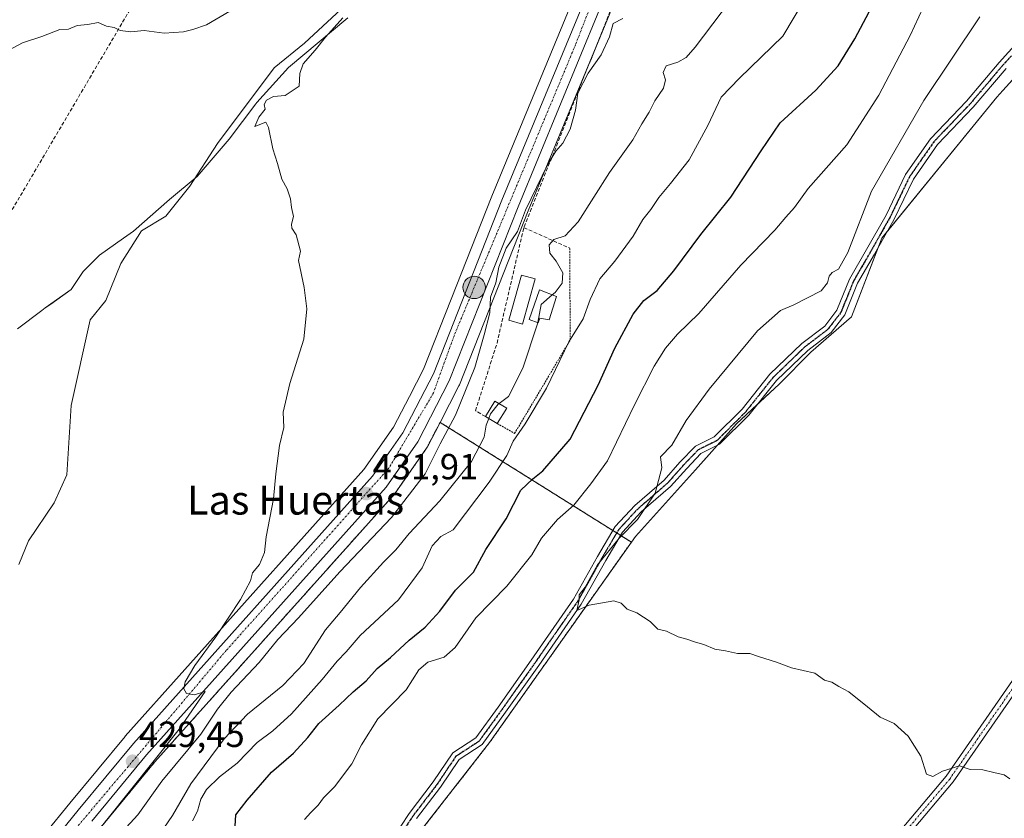
# Model space of a CAD drawing. Units: metres. Extents: x 600660 to 604107, y 4726851 to 4729215.
# Drawn here: x 600915 to 601186, y 4727800 to 4728020 of the extents above; entities that cross this region are included whole.
import ezdxf
from ezdxf.enums import TextEntityAlignment as Align

# ---------------------------------------------------------------- set-up
doc = ezdxf.new("R2010")
doc.units = ezdxf.units.M
doc.header["$MEASUREMENT"] = 0
for name, pattern in [('TRAZO_Y_PUNTO', [1, 0.5, -0.25, 0, -0.25]), ('TRAZOS', [0.75, 0.5, -0.25]), ('TRAZOS2', [0.375, 0.25, -0.125]), ('TRAZOSX2', [1.5, 1, -0.5])]:
    doc.linetypes.add(name, pattern=pattern)
for name, color, linetype, lineweight in [('Arbolado forestal', 92, 'TRAZOS', 0), ('Arbolado forestal CxS', 92, 'Continuous', 0), ('Camino', 19, 'Continuous', 0), ('Camino Cxs', 19, 'Continuous', 0), ('Camino eje', 39, 'TRAZO_Y_PUNTO', 13), ('Carretera de calzada única', 19, 'Continuous', 13), ('Carretera de calzada única Cxs', 19, 'Continuous', 13), ('Carretera de calzada única eje', 19, 'TRAZO_Y_PUNTO', 0), ('Carátula', 7, 'Continuous', 5), ('Conducción de agua lineal', 5, 'TRAZOSX2', 0), ('Corriente natural lineal', 142, 'Continuous', 13), ('Cultivos herbáceos CxS', 92, 'Continuous', 0), ('Curva de nivel maestra', 36, 'Continuous', 30), ('Curva de nivel normal', 36, 'Continuous', 0), ('Edificación', 1, 'Continuous', 13), ('Edificación Cxs', 1, 'Continuous', 13), ('Estanque', 2, 'Continuous', 0), ('Estanque Cxs', 2, 'Continuous', 0), ('Matorral', 135, 'Continuous', 0), ('Matorral CxS', 135, 'Continuous', 0), ('Municipio', 9, 'Continuous', 13), ('Municipio CxS', 142, 'Continuous', 0), ('Núcleo urbano', 19, 'Continuous', 0), ('Núcleo urbano CxS', 19, 'Continuous', 0), ('Obra de contención lineal', 1, 'TRAZOSX2', 13), ('Punto de cota en terreno', 7, 'Continuous', 0), ('Punto kilométrico de carretera', 7, 'Continuous', 0), ('Ruta', 19, 'TRAZOS2', 30), ('Rótulo de punto de cota en terreno', 19, 'Continuous', 0), ('Seto lineal', 92, 'TRAZOSX2', 0), ('Texto cartográfico', 19, 'Continuous', 0), ('Valla', 19, 'TRAZOS', 0)]:
    doc.layers.add(name, color=color, linetype=linetype, lineweight=lineweight)
doc.styles.add('Arial', font='txt', dxfattribs={"height": 0.2})

# ---------------------------------------------------------------- blocks, each defined once
blk = doc.blocks.new('*U155')
at = {"layer": 'Cultivos herbáceos CxS', "color": 92, "linetype": 'Continuous', "lineweight": 0}
blk.add_polyline3d([(600981.92, 4727741.14, 456.58), (601044.2, 4727821, 458.89), (601083.31, 4727876.26, 460.14), (601084.42, 4727877.82, 460.16), (601100.97, 4727896.2, 460.64), (601112.3, 4727908.89, 460.93), (601124.08, 4727919.77, 461.25), (601132.76, 4727928.59, 461.31), (601144.02, 4727938.35, 461.38), (601152.34, 4727960.04, 462.31), (601184.12, 4727998.92, 463.69), (601185.77, 4728000.73, 463.72), (601243.01, 4728063.97, 465.18)], dxfattribs=at)
blk = doc.blocks.new('*U159')
at = {"layer": 'Curva de nivel normal', "color": 36, "linetype": 'Continuous', "lineweight": 0}
for points in [[(600931.76, 4727791.07, 430), (600958.61, 4727824.74, 430), (600965.82, 4727835.13, 430), (600962.77, 4727834.19, 430), (600960.66, 4727834.53, 430), (600959.94, 4727835.81, 430), (600960.32, 4727837.77, 430), (600962.92, 4727842.3, 430), (600968.78, 4727850.2, 430), (600975.55, 4727860.41, 430), (600978.26, 4727865.56, 430), (600978.86, 4727867.8, 430), (600980.75, 4727870.1, 430), (600982.14, 4727873.44, 430), (600982.63, 4727877.77, 430), (600984.64, 4727888.19, 430), (600985.25, 4727895.12, 430), (600986.34, 4727902.86, 430), (600987.47, 4727907.84, 430), (600987.33, 4727912.06, 430), (600989.17, 4727920, 430), (600993, 4727932.18, 430), (600993.81, 4727940.57, 430), (600993.13, 4727946.42, 430), (600991.5, 4727953.93, 430), (600992.05, 4727956.49, 430), (600990.86, 4727960.95, 430), (600989.7, 4727962.79, 430), (600989.58, 4727963.96, 430), (600990.18, 4727966, 430), (600989.56, 4727968.52, 430), (600989.3, 4727970.92, 430), (600988.45, 4727973.69, 430), (600986.92, 4727976.34, 430), (600985.73, 4727980.63, 430), (600984.47, 4727984.64, 430), (600983.27, 4727990.55, 430), (600982.54, 4727992.03, 430), (600979.47, 4727990.88, 430), (600980.56, 4727993.43, 430), (600982.38, 4727995.63, 430), (600982.04, 4727996.95, 430), (600982.67, 4727998.11, 430), (600984.64, 4727999.09, 430), (600987.86, 4727999.36, 430), (600991.71, 4728001.92, 430), (600991.88, 4728005.42, 430), (600992.8, 4728008.13, 430), (600996.09, 4728011.85, 430), (600998.95, 4728015.45, 430), (601003.72, 4728020.75, 430)], [(600976.39, 4728024.86, 430), (600966.14, 4728018.82, 430), (600962.39, 4728017.61, 430), (600959.8, 4728016.92, 430), (600954.47, 4728016.58, 430), (600948.95, 4728017.31, 430), (600945.3, 4728016.91, 430), (600942.32, 4728017.27, 430), (600940.75, 4728018.1, 430), (600938.56, 4728018.51, 430), (600936.3, 4728019.5, 430), (600933.43, 4728018.96, 430), (600930.54, 4728018.65, 430), (600928.1, 4728017.66, 430), (600925.72, 4728017.54, 430), (600920.81, 4728015.61, 430), (600915.48, 4728013.93, 430), (600907.15, 4728009.52, 430)]]:
    blk.add_polyline3d(points, dxfattribs=at)
blk = doc.blocks.new('*U166')
at = {"layer": 'Curva de nivel normal', "color": 36, "linetype": 'Continuous', "lineweight": 0}
blk.add_polyline3d([(601187.62, 4727811.04, 460), (601186.12, 4727812.13, 460), (601183.29, 4727812.72, 460), (601180.24, 4727813.47, 460), (601176.77, 4727813.62, 460), (601173.77, 4727814.62, 460), (601169.11, 4727813.14, 460), (601166.44, 4727811.67, 460), (601164.67, 4727812.27, 460), (601163.14, 4727817.28, 460), (601159.6, 4727822.82, 460), (601155.76, 4727826.29, 460), (601151.93, 4727827.98, 460), (601148.4, 4727830.89, 460), (601143.23, 4727834.97, 460), (601140.5, 4727836.46, 460), (601138.63, 4727837.7, 460), (601136.6, 4727838.26, 460), (601133.86, 4727840.14, 460), (601127.47, 4727841.57, 460), (601123.29, 4727843.22, 460), (601118.39, 4727844.71, 460), (601115.96, 4727845.53, 460), (601112.58, 4727845.55, 460), (601109.3, 4727846.32, 460), (601106.34, 4727846.78, 460), (601103.25, 4727848.03, 460), (601101, 4727848.67, 460), (601098.57, 4727849.56, 460), (601096.18, 4727850.17, 460), (601093.03, 4727851.68, 460), (601090.61, 4727852.26, 460), (601088.5, 4727854.4, 460), (601084.81, 4727856.78, 460), (601082.18, 4727857.75, 460), (601080.48, 4727859.46, 460), (601078.48, 4727860.04, 460), (601071.66, 4727858.88, 460), (601068.29, 4727857.42, 460), (601068.94, 4727860.4, 460), (601068.95, 4727861.78, 460), (601070.59, 4727863.86, 460), (601073.99, 4727870.02, 460), (601079.97, 4727877.35, 460), (601084.98, 4727882.5, 460), (601089.86, 4727889.76, 460), (601091.73, 4727896.72, 460), (601091.38, 4727899.8, 460), (601094.44, 4727903.02, 460), (601098.45, 4727909.77, 460), (601104.78, 4727918.43, 460), (601118.08, 4727934.52, 460), (601124.44, 4727940.16, 460), (601128.12, 4727941.66, 460), (601135.64, 4727945.53, 460), (601137.43, 4727947.73, 460), (601137.82, 4727949.58, 460), (601138.66, 4727950.59, 460), (601140.45, 4727951.48, 460), (601143.01, 4727956.15, 460), (601149.52, 4727973.05, 460), (601163.94, 4727998, 460), (601179.39, 4728021.08, 460)], dxfattribs=at)
blk = doc.blocks.new('*U170')
at = {"layer": 'Curva de nivel normal', "color": 36, "linetype": 'Continuous', "lineweight": 0}
blk.add_polyline3d([(600993.22, 4727799.78, 455), (600994.96, 4727801.78, 455), (600996.95, 4727803.78, 455), (600998.47, 4727805.78, 455), (601001.46, 4727808.78, 455), (601006.26, 4727815.11, 455), (601008.87, 4727820.38, 455), (601013.45, 4727827.55, 455), (601021.18, 4727835.56, 455), (601024.69, 4727841.05, 455), (601027.18, 4727843.16, 455), (601031.71, 4727844.57, 455), (601034.7, 4727847.25, 455), (601040.45, 4727855.44, 455), (601048.94, 4727864.1, 455), (601055.86, 4727872.77, 455), (601058.5, 4727877.37, 455), (601062.97, 4727882.55, 455), (601067.49, 4727886.46, 455), (601072.18, 4727892.36, 455), (601076.7, 4727898.67, 455), (601084.21, 4727914.1, 455), (601089.56, 4727924.76, 455), (601092.75, 4727929.76, 455), (601096, 4727933.63, 455), (601101.92, 4727939.25, 455), (601113.48, 4727952.58, 455), (601122.89, 4727962.22, 455), (601125.86, 4727965.81, 455), (601128.3, 4727968.49, 455), (601132.09, 4727973.79, 455), (601142.68, 4727985.76, 455), (601151.52, 4727999.49, 455), (601160.2, 4728015.9, 455), (601164.96, 4728026.31, 455)], dxfattribs=at)
blk = doc.blocks.new('*U172')
at = {"layer": 'Curva de nivel normal', "color": 36, "linetype": 'Continuous', "lineweight": 0}
blk.add_polyline3d([(600962.33, 4727799.45, 445), (600963.66, 4727802.11, 445), (600964.62, 4727805.45, 445), (600966.17, 4727808.11, 445), (600969.76, 4727811.58, 445), (600974.66, 4727815.32, 445), (600980.14, 4727821, 445), (600984.47, 4727824.25, 445), (600989.63, 4727828.92, 445), (600998.06, 4727838.39, 445), (601002.17, 4727843.45, 445), (601004.68, 4727846, 445), (601008.53, 4727850.5, 445), (601019.09, 4727860.32, 445), (601025.63, 4727869.14, 445), (601028.42, 4727875.22, 445), (601030.79, 4727877.82, 445), (601034.22, 4727879.68, 445), (601044.1, 4727892.77, 445), (601048.96, 4727900.18, 445), (601050.72, 4727904.1, 445), (601054.03, 4727908.85, 445), (601059.95, 4727918.69, 445), (601066.04, 4727931.44, 445), (601069.99, 4727937.83, 445), (601071.91, 4727943.12, 445), (601074.66, 4727948.81, 445), (601078.79, 4727953.69, 445), (601083.78, 4727960.6, 445), (601086.51, 4727965.22, 445), (601088.68, 4727967.96, 445), (601090.84, 4727971.27, 445), (601094.12, 4727975.09, 445), (601099.22, 4727981.66, 445), (601104.42, 4727991.12, 445), (601108.11, 4727998.95, 445), (601113.17, 4728004.17, 445), (601125.05, 4728015.75, 445), (601137.34, 4728036.35, 445)], dxfattribs=at)
blk = doc.blocks.new('5PATER')
at = {"layer": 'Carátula', "linetype": 'Continuous', "lineweight": 5}
h = blk.add_hatch(color=250, dxfattribs=at)
edge = h.paths.add_edge_path()
edge.add_ellipse((0, 0.01), major_axis=(-1.33, -1.34), ratio=0.999422, start_angle=0, end_angle=360)
blk = doc.blocks.new('5HITCA')
at = {"layer": 'Carátula', "linetype": 'Continuous', "lineweight": 5}
h = blk.add_hatch(color=1, dxfattribs=at)
edge = h.paths.add_edge_path()
edge.add_arc((0, 0), 3.1, 0.0011, 360.0011)
at = {"layer": 'Carátula', "color": 250, "linetype": 'Continuous', "lineweight": 5}
blk.add_circle((0, 0, 0), 3.1, dxfattribs=at)

msp = doc.modelspace()

# ---------------------------------------------------------------- linework, layer by layer
at = {"layer": 'Arbolado forestal', "color": 92, "linetype": 'TRAZOS', "lineweight": 0}
for points in [[(601030.58, 4727909.29, 433.2), (601027.07, 4727902.55, 432.94), (601027.01, 4727902.43, 432.9), (601026.87, 4727902.21, 432.83), (601018.15, 4727889.72, 432.7), (601017.99, 4727889.51, 432.67), (601017.93, 4727889.44, 432.66), (600951.91, 4727815.68, 430.31), (600936.83, 4727797.44, 429.96), (600923.18, 4727780.71, 429.74), (600909.65, 4727762.79, 428.81), (600880.8, 4727722.44, 428.07), (600866.85, 4727702.57, 427.23), (600853.5, 4727682.19, 426.81)], [(601083.31, 4727876.26, 460.14), (601080.33, 4727878.13, 459.91), (601079.27, 4727878.79, 459.68), (601078.22, 4727879.45, 459.35), (601030.58, 4727909.29, 433.2)], [(600954.27, 4727708.69, 455.74), (600958.05, 4727713.12, 455.72), (600981.92, 4727741.14, 456.58), (601044.2, 4727821, 458.89), (601083.31, 4727876.26, 460.14)]]:
    msp.add_polyline3d(points, dxfattribs=at)
at = {"layer": 'Arbolado forestal CxS', "color": 92, "linetype": 'Continuous', "lineweight": 0}
msp.add_polyline3d([(601083.31, 4727876.26, 460.14), (601044.2, 4727821, 458.89), (600981.92, 4727741.14, 456.58), (600954.27, 4727708.69, 455.74), (600897.59, 4727653.52, 448.27), (600888.48, 4727649.83, 445.42), (600875.89, 4727658.22, 436.91), (600862.98, 4727662.3, 431.9), (600854.15, 4727670.45, 428.44), (600853.5, 4727682.19, 426.81), (600866.85, 4727702.57, 427.23), (600880.8, 4727722.44, 428.07), (600909.65, 4727762.79, 428.81), (600923.18, 4727780.71, 429.74), (600936.83, 4727797.44, 429.95), (600951.91, 4727815.68, 430.31), (601017.93, 4727889.44, 432.66), (601017.99, 4727889.51, 432.67), (601018.15, 4727889.72, 432.7), (601026.87, 4727902.21, 432.83), (601027.01, 4727902.43, 432.9), (601027.07, 4727902.55, 432.94), (601030.58, 4727909.29, 433.2), (601083.31, 4727876.26, 460.14)], close=True, dxfattribs=at)
at = {"layer": 'Camino', "color": 19, "linetype": 'Continuous', "lineweight": 0}
for points in [[(601015.11, 4727791, 458.07), (601022.08, 4727801.49, 458.4), (601028.7, 4727810.19, 458.72), (601034.06, 4727818.15, 458.82), (601040.45, 4727822.32, 458.94), (601046.58, 4727830.8, 459.18), (601055.72, 4727843.73, 459.47), (601067.37, 4727860.5, 459.85), (601073.99, 4727872.31, 459.65), (601078.86, 4727880.54, 459.2), (601084.29, 4727886.39, 459.22), (601092.33, 4727893.35, 460.07), (601096.72, 4727898.29, 460.44), (601100.99, 4727902.74, 460.61), (601106.18, 4727905.3, 460.78), (601113.84, 4727912.95, 460.96), (601121.5, 4727922.54, 461.16), (601130.33, 4727931.04, 461.16), (601136.61, 4727935.82, 460.95), (601139.97, 4727940.17, 460.56), (601143.42, 4727948.72, 460.65), (601148.17, 4727956.91, 461.43), (601153.53, 4727966.41, 462.06), (601158.9, 4727977.57, 462.38), (601165.79, 4727987.47, 462.6), (601175.73, 4727997.84, 463.12), (601184.74, 4728008.49, 463.17), (601189.83, 4728014.17, 463.44)], [(601186.62, 4728006.85, 463.62), (601177.59, 4727996.17, 463.47), (601167.73, 4727985.88, 463.08), (601161.07, 4727976.3, 462.88), (601155.75, 4727965.25, 462.52), (601150.34, 4727955.67, 462.09), (601145.67, 4727947.62, 461.22), (601142.16, 4727938.92, 460.75), (601138.39, 4727934.04, 461.28), (601131.96, 4727929.13, 461.22), (601123.35, 4727920.86, 461.22), (601115.71, 4727911.28, 461.02), (601107.65, 4727903.24, 460.8), (601102.49, 4727900.69, 460.67), (601098.56, 4727896.59, 460.54), (601094.09, 4727891.57, 460.29), (601086.03, 4727884.59, 459.85), (601080.87, 4727879.04, 459.87), (601076.24, 4727871.22, 460.02), (601069.49, 4727859.17, 459.94), (601057.77, 4727842.29, 459.42), (601048.62, 4727829.35, 459.12), (601042.2, 4727820.47, 458.88), (601035.85, 4727816.34, 458.82), (601030.73, 4727808.73, 458.65), (601024.11, 4727800.04, 458.3)], [(601145.71, 4727782.82, 459.05), (601170.09, 4727811.73, 459.87), (601235.86, 4727906.46, 462.74), (601245.43, 4727918.42, 463.14), (601268.91, 4727943.45, 464.09), (601286.08, 4727963.51, 464.82), (601287.98, 4727961.88, 464.42), (601270.77, 4727941.78, 464.02), (601247.32, 4727916.78, 463.13), (601237.86, 4727904.96, 462.73), (601172.08, 4727810.2, 459.81), (601147.61, 4727781.19, 459.09)]]:
    msp.add_polyline3d(points, dxfattribs=at)
at = {"layer": 'Camino Cxs', "color": 19, "linetype": 'Continuous', "lineweight": 0}
for points in [[(601015.11, 4727791, 458.07), (601022.08, 4727801.49, 458.4), (601028.7, 4727810.19, 458.72), (601034.06, 4727818.15, 458.82), (601040.45, 4727822.32, 458.94), (601046.58, 4727830.8, 459.18), (601055.72, 4727843.73, 459.47), (601067.37, 4727860.5, 459.85), (601073.99, 4727872.31, 459.65), (601078.86, 4727880.54, 459.2), (601084.29, 4727886.39, 459.22), (601092.33, 4727893.35, 460.07), (601096.72, 4727898.29, 460.44), (601100.99, 4727902.74, 460.61), (601106.18, 4727905.3, 460.78), (601113.84, 4727912.95, 460.96), (601121.5, 4727922.54, 461.16), (601130.33, 4727931.04, 461.16), (601136.61, 4727935.82, 460.95), (601139.97, 4727940.17, 460.56), (601143.42, 4727948.72, 460.65), (601148.17, 4727956.91, 461.43), (601153.53, 4727966.41, 462.06), (601158.9, 4727977.57, 462.38), (601165.79, 4727987.47, 462.6), (601175.73, 4727997.84, 463.12), (601184.74, 4728008.49, 463.17), (601189.83, 4728014.17, 463.44)], [(601186.62, 4728006.85, 463.62), (601177.59, 4727996.17, 463.47), (601167.73, 4727985.88, 463.08), (601161.07, 4727976.3, 462.88), (601155.75, 4727965.25, 462.52), (601150.34, 4727955.67, 462.09), (601145.67, 4727947.62, 461.22), (601142.16, 4727938.92, 460.75), (601138.39, 4727934.04, 461.28), (601131.96, 4727929.13, 461.22), (601123.35, 4727920.86, 461.22), (601115.71, 4727911.28, 461.02), (601107.65, 4727903.24, 460.8), (601102.49, 4727900.69, 460.67), (601098.56, 4727896.59, 460.54), (601094.09, 4727891.57, 460.29), (601086.03, 4727884.59, 459.85), (601080.87, 4727879.04, 459.87), (601076.24, 4727871.22, 460.02), (601069.49, 4727859.17, 459.94), (601057.77, 4727842.29, 459.42), (601048.62, 4727829.35, 459.12), (601042.2, 4727820.47, 458.88), (601035.85, 4727816.34, 458.82), (601030.73, 4727808.73, 458.65), (601024.11, 4727800.04, 458.3)], [(601145.71, 4727782.82, 459.05), (601170.09, 4727811.73, 459.87), (601235.86, 4727906.46, 462.74), (601245.43, 4727918.42, 463.14), (601268.91, 4727943.45, 464.09), (601286.08, 4727963.51, 464.82), (601287.98, 4727961.88, 464.42), (601270.77, 4727941.78, 464.02), (601247.32, 4727916.78, 463.13), (601237.86, 4727904.96, 462.73), (601172.08, 4727810.2, 459.81), (601147.61, 4727781.19, 459.09)]]:
    msp.add_polyline3d(points, dxfattribs=at)
at = {"layer": 'Camino eje', "color": 39, "linetype": 'TRAZO_Y_PUNTO', "lineweight": 13}
for points in [[(601188.08, 4728010.34, 463.48), (601185.68, 4728007.67, 463.42), (601181.18, 4728002.35, 463.23), (601176.66, 4727997.01, 463.36), (601166.76, 4727986.68, 462.92), (601163.32, 4727981.73, 462.78), (601159.99, 4727976.94, 462.64), (601154.64, 4727965.83, 462.31), (601151.94, 4727961.04, 462.22), (601149.26, 4727956.29, 461.77), (601144.55, 4727948.17, 460.93), (601141.07, 4727939.55, 460.55), (601137.5, 4727934.93, 461.07), (601134.29, 4727932.48, 461.12), (601131.15, 4727930.09, 461.18), (601126.84, 4727925.95, 461.26), (601122.43, 4727921.7, 461.19), (601118.6, 4727916.91, 461.1), (601114.78, 4727912.12, 460.99), (601110.95, 4727908.29, 460.9), (601106.92, 4727904.27, 460.79), (601104.34, 4727903, 460.72), (601101.74, 4727901.72, 460.66), (601097.64, 4727897.44, 460.49), (601095.45, 4727894.97, 460.36), (601093.21, 4727892.46, 460.18), (601085.16, 4727885.49, 459.56), (601082.58, 4727882.72, 459.54), (601079.87, 4727879.79, 459.56), (601077.47, 4727875.75, 459.78), (601075.16, 4727871.84, 459.85), (601068.43, 4727859.84, 459.91), (601062.57, 4727851.4, 459.77), (601056.75, 4727843.01, 459.45), (601047.6, 4727830.08, 459.15), (601041.33, 4727821.4, 458.91), (601038.15, 4727819.33, 458.85), (601034.96, 4727817.25, 458.82), (601029.72, 4727809.46, 458.68), (601026.41, 4727805.12, 458.52), (601023.1, 4727800.77, 458.35), (601016.16, 4727790.33, 457.98)], [(601287.03, 4727962.7, 464.62), (601278.45, 4727952.67, 464.23), (601269.84, 4727942.62, 464.06), (601246.38, 4727917.6, 463.14), (601236.86, 4727905.71, 462.74), (601203.98, 4727858.35, 461.21), (601171.09, 4727810.97, 459.84), (601158.85, 4727796.46, 459.38), (601146.66, 4727782.01, 459.07), (601133.8, 4727767.34, 458.65), (601122.35, 4727752, 458.32), (601111.29, 4727734.5, 457.82), (601107.14, 4727726.28, 457.63), (601103.01, 4727718.09, 457.46), (601093.94, 4727701.33, 457.06), (601072.16, 4727654.71, 456.01), (601052.76, 4727615.68, 455.06), (601049.46, 4727609.04, 454.86)]]:
    msp.add_polyline3d(points, dxfattribs=at)
at = {"layer": 'Carretera de calzada única', "color": 19, "linetype": 'Continuous', "lineweight": 13}
for points in [[(600917.05, 4727785.51, 428.57), (600930.8, 4727802.38, 428.92), (600946.01, 4727820.76, 429.26), (601011.92, 4727894.43, 431.97), (601020.3, 4727906.42, 432.46), (601028.76, 4727922.68, 432.84), (601047.64, 4727970.52, 433.1), (601070.1, 4728024.84, 433.33), (601085.89, 4728069.19, 433.69), (601089.46, 4728082.66, 433.59), (601091.51, 4728098.57, 434.12), (601113.17, 4728299.35, 437.87), (601118.32, 4728327.64, 438.58), (601130.37, 4728374.34, 439.8)], [(601135.01, 4728373.19, 439.78), (601123.01, 4728326.61, 438.75), (601117.92, 4728298.68, 438), (601096.28, 4728098, 434.14), (601094.17, 4728081.73, 434.02), (601090.46, 4728067.77, 433.67), (601074.57, 4728023.11, 433.69), (601052.08, 4727968.73, 433.73), (601033.12, 4727920.69, 433.14), (601024.41, 4727903.93, 432.57), (601015.69, 4727891.44, 432.09), (600949.64, 4727817.64, 429.52), (600934.51, 4727799.34, 429.12)]]:
    msp.add_polyline3d(points, dxfattribs=at)
at = {"layer": 'Carretera de calzada única Cxs', "color": 19, "linetype": 'Continuous', "lineweight": 13}
for points in [[(600917.05, 4727785.51, 428.57), (600930.8, 4727802.38, 428.92), (600946.01, 4727820.76, 429.26), (601011.92, 4727894.43, 431.97), (601020.3, 4727906.42, 432.46), (601028.76, 4727922.68, 432.84), (601047.64, 4727970.52, 433.1), (601070.1, 4728024.84, 433.33), (601085.89, 4728069.19, 433.69), (601089.46, 4728082.66, 433.59), (601091.51, 4728098.57, 434.12), (601113.17, 4728299.35, 437.87), (601118.32, 4728327.64, 438.58), (601130.37, 4728374.34, 439.8)], [(601135.01, 4728373.19, 439.78), (601123.01, 4728326.61, 438.75), (601117.92, 4728298.68, 438), (601096.28, 4728098, 434.14), (601094.17, 4728081.73, 434.02), (601090.46, 4728067.77, 433.67), (601074.57, 4728023.11, 433.69), (601052.08, 4727968.73, 433.73), (601033.12, 4727920.69, 433.14), (601024.41, 4727903.93, 432.57), (601015.69, 4727891.44, 432.09), (600949.64, 4727817.64, 429.52), (600934.51, 4727799.34, 429.12)]]:
    msp.add_polyline3d(points, dxfattribs=at)
at = {"layer": 'Carretera de calzada única eje', "color": 19, "linetype": 'TRAZO_Y_PUNTO', "lineweight": 0}
msp.add_polyline3d([(601125.53, 4728346.73, 439.06), (601115.92, 4728303.59, 437.96), (601113.46, 4728280.18, 437.49), (601108.78, 4728241.73, 436.6), (601099.19, 4728149.29, 434.97), (601093.28, 4728096.05, 434.08), (601091.05, 4728079.29, 433.95), (601086.12, 4728063.26, 433.79), (601077.76, 4728038.71, 433.6), (601067.89, 4728013.32, 433.39), (601034.42, 4727933.17, 433.17), (601028.76, 4727917.39, 432.98), (601016.44, 4727896.68, 432.18), (600992.55, 4727869.82, 431.16), (600971.6, 4727846.4, 430.35), (600911.82, 4727775.66, 428.39)], dxfattribs=at)
at = {"layer": 'Conducción de agua lineal', "color": 5, "linetype": 'TRAZOSX2', "lineweight": 0}
msp.add_polyline3d([(600682.84, 4727573.44, 419.26), (600713.78, 4727628.87, 420.21), (600775.32, 4727733.83, 423.22), (600822.93, 4727815.02, 424.76), (600871.33, 4727897.55, 426.89), (600908.8, 4727961.46, 428.56), (600955.4, 4728040.59, 430.69), (601016.14, 4728194.97, 433.74), (601012.23, 4728281.15, 435.56), (600993.62, 4728506.97, 440.64), (600989.7, 4728543.83, 441.41), (600979.69, 4728596.37, 442.54), (601042.78, 4728710.79, 445.31), (601085.35, 4728893.42, 449.45), (601135.42, 4729028.51, 453.02), (601145.44, 4729121.08, 455.24), (601152.18, 4729171.61, 457.42)], dxfattribs=at)
at = {"layer": 'Corriente natural lineal', "color": 142, "linetype": 'Continuous', "lineweight": 13}
msp.add_polyline3d([(601010.84, 4728030.26, 430.14), (600993.22, 4728013.84, 428.12), (600984.81, 4728007.03, 428.23), (600969.2, 4727986.11, 427.91), (600961.6, 4727974.43, 426.79), (600954.97, 4727966.09, 427.61), (600948.25, 4727962.11, 427.4), (600942.51, 4727953.09, 426.98), (600938.37, 4727942.88, 427.56), (600934.12, 4727937.55, 427.38), (600928.86, 4727913.89, 426.62), (600927.7, 4727894.84, 426.7), (600924.2, 4727887.09, 426.31), (600917.09, 4727876.65, 426.16), (600914.44, 4727870.13, 425.93)], dxfattribs=at)
at = {"layer": 'Cultivos herbáceos CxS', "color": 92, "linetype": 'Continuous', "lineweight": 0}
for points in [[(601127.46, 4728375.06, 439.79), (601115.42, 4728328.39, 438.58), (601115.37, 4728328.18, 438.58), (601110.22, 4728299.88, 437.83), (601110.19, 4728299.67, 437.82), (601108.31, 4728282.26, 437.34), (601107.72, 4728276.81, 437.22), (601088.78, 4728101.23, 433.53), (601088.53, 4728098.92, 433.4), (601087.56, 4728091.39, 433.07), (601086.51, 4728083.24, 432.92), (601083.02, 4728070.08, 433.14), (601067.3, 4728025.92, 432.96), (601044.86, 4727971.64, 432.72), (601033.65, 4727943.24, 432.63), (601026.03, 4727923.93, 432.46), (601022.11, 4727916.4, 432.43), (601017.73, 4727907.98, 432.15), (601009.56, 4727896.3, 431.7), (600943.77, 4727822.76, 428.75), (600943.71, 4727822.68, 428.75), (600928.48, 4727804.28, 428.42), (600914.72, 4727787.41, 428.15)], [(601127.46, 4728375.06, 439.79), (601115.41, 4728328.39, 438.58), (601115.37, 4728328.18, 438.58), (601110.22, 4728299.88, 437.83), (601110.19, 4728299.67, 437.82), (601108.31, 4728282.26, 437.34), (601107.72, 4728276.81, 437.22), (601088.78, 4728101.23, 433.53), (601088.53, 4728098.92, 433.4), (601087.56, 4728091.39, 433.07), (601086.51, 4728083.24, 432.92), (601083.02, 4728070.08, 433.14), (601067.3, 4728025.92, 432.96), (601044.86, 4727971.64, 432.72), (601033.65, 4727943.24, 432.63), (601026.03, 4727923.93, 432.46), (601022.11, 4727916.4, 432.43), (601017.73, 4727907.98, 432.15), (601009.56, 4727896.3, 431.7), (600943.77, 4727822.76, 428.75), (600943.7, 4727822.68, 428.75), (600928.48, 4727804.28, 428.42), (600914.72, 4727787.41, 428.15)], [(601202.22, 4728018.9, 464.07), (601185.77, 4728000.73, 463.72), (601184.12, 4727998.92, 463.69), (601153.86, 4727961.9, 462.37), (601152.33, 4727960.04, 462.31), (601151.34, 4727957.44, 462.31), (601144.02, 4727938.35, 461.38), (601132.76, 4727928.59, 461.31), (601124.08, 4727919.77, 461.25), (601118.01, 4727914.17, 461.08), (601112.3, 4727908.89, 460.93), (601106.94, 4727902.89, 460.78), (601100.96, 4727896.2, 460.64), (601084.42, 4727877.83, 460.16), (601083.31, 4727876.26, 460.14)], [(600954.27, 4727708.69, 455.74), (600958.05, 4727713.12, 455.72), (600981.92, 4727741.14, 456.58), (601044.2, 4727821, 458.89), (601083.31, 4727876.26, 460.14)]]:
    msp.add_polyline3d(points, dxfattribs=at)
at = {"layer": 'Curva de nivel maestra', "color": 36, "linetype": 'Continuous', "lineweight": 30}
msp.add_polyline3d([(600973.94, 4727796.45, 450), (600974.23, 4727801.11, 450), (600977.42, 4727805.11, 450), (600984.12, 4727812.83, 450), (600990.13, 4727818.13, 450), (600994.08, 4727822.39, 450), (600997.1, 4727826.25, 450), (601002.78, 4727831.32, 450), (601006.63, 4727834.96, 450), (601010.18, 4727837.99, 450), (601013.25, 4727841.45, 450), (601016.94, 4727844.45, 450), (601022.06, 4727849.24, 450), (601026.44, 4727852.8, 450), (601030.46, 4727857.27, 450), (601034.79, 4727863.04, 450), (601039.78, 4727868.01, 450), (601043.23, 4727874.24, 450), (601048.77, 4727882.7, 450), (601052.82, 4727890.56, 450), (601056.18, 4727893.68, 450), (601058.93, 4727895.94, 450), (601066.46, 4727904.67, 450), (601074.12, 4727919.52, 450), (601078.76, 4727929.78, 450), (601083.78, 4727939.13, 450), (601086.78, 4727942.83, 450), (601090.44, 4727945.67, 450), (601095.06, 4727951.01, 450), (601102.44, 4727961.07, 450), (601110.78, 4727971.33, 450), (601119.12, 4727984.14, 450), (601124.3, 4727991.81, 450), (601134.19, 4728000.88, 450), (601140.3, 4728007.6, 450), (601144.94, 4728015.04, 450), (601152.04, 4728028.42, 450)], dxfattribs=at)
at = {"layer": 'Curva de nivel normal', "color": 36, "linetype": 'Continuous', "lineweight": 0}
for points in [[(601061.5, 4727944.44, 440), (601062.29, 4727945.12, 440), (601064.2, 4727947.69, 440), (601064.43, 4727950.46, 440), (601062.55, 4727953.73, 440), (601060.83, 4727955.96, 440), (601060.63, 4727958.18, 440), (601061.91, 4727959.69, 440), (601065.02, 4727960.72, 440), (601068.66, 4727964.58, 440), (601077.29, 4727978.12, 440), (601083.74, 4727987.2, 440), (601086.17, 4727991.62, 440), (601088.2, 4727994.77, 440), (601089.8, 4727997.92, 440), (601092.16, 4728001.42, 440), (601092.68, 4728003.75, 440), (601092.08, 4728005.75, 440), (601092.89, 4728007.55, 440), (601096.08, 4728008.61, 440), (601098.42, 4728009.82, 440), (601100.94, 4728012.73, 440), (601112.97, 4728028.72, 440)], [(600934.66, 4727787.39, 435), (600947.28, 4727801.05, 435), (600953.86, 4727810.38, 435), (600964.6, 4727823.31, 435), (600969.21, 4727830.18, 435), (600972.95, 4727834.91, 435), (600980.68, 4727843.11, 435), (600985.87, 4727849.44, 435), (600991.49, 4727855.44, 435), (601002.89, 4727868.1, 435), (601017.17, 4727883.1, 435), (601026.46, 4727895.09, 435), (601030.6, 4727903.34, 435), (601034.78, 4727911.3, 435), (601040.19, 4727924.4, 435), (601042.72, 4727933.43, 435), (601044.26, 4727939.43, 435), (601044.49, 4727943.76, 435), (601045.96, 4727947.76, 435), (601046.76, 4727952.06, 435), (601048.75, 4727957.31, 435), (601051.96, 4727961.88, 435), (601054.1, 4727967.76, 435), (601060.32, 4727980.43, 435), (601062.46, 4727984.01, 435), (601064.45, 4727986.24, 435), (601066.4, 4727990.08, 435), (601067.93, 4727995.32, 435), (601068.58, 4728000.06, 435), (601071.42, 4728005.54, 435), (601074.96, 4728010.57, 435), (601077.26, 4728015.54, 435), (601078.33, 4728019.21, 435), (601080.95, 4728020.6, 435)], [(601057.49, 4727936.78, 440), (601058.4, 4727941.76, 440), (601061.5, 4727944.44, 440)], [(601046.82, 4727914.44, 440), (601049.43, 4727916.42, 440), (601053.38, 4727924.21, 440), (601057.42, 4727936.41, 440), (601057.49, 4727936.78, 440)], [(601043.99, 4727910.36, 440), (601044.46, 4727911.67, 440), (601046.59, 4727914.27, 440), (601046.82, 4727914.44, 440)], [(600954.4, 4727797.46, 440), (600956.83, 4727800.92, 440), (600961.82, 4727809.68, 440), (600971.04, 4727822.02, 440), (600977.48, 4727828.8, 440), (600987.24, 4727836.71, 440), (600993.05, 4727842.82, 440), (600998.94, 4727852.05, 440), (601003, 4727856.84, 440), (601008.67, 4727863.79, 440), (601014.98, 4727870.78, 440), (601018.41, 4727874.12, 440), (601022.08, 4727878.68, 440), (601030.53, 4727887.68, 440), (601039.26, 4727898.5, 440), (601042.74, 4727905.16, 440), (601043.32, 4727908.52, 440), (601043.99, 4727910.36, 440)]]:
    msp.add_polyline3d(points, dxfattribs=at)
at = {"layer": 'Edificación', "color": 1, "linetype": 'Continuous', "lineweight": 13}
for points in [[(601062.7, 4727943.98, 442.36), (601060.65, 4727937.54, 443.54), (601058.12, 4727938.02, 442.3), (601057.63, 4727936.73, 441.79), (601055.14, 4727937.65, 441.25), (601058.02, 4727945.78, 442.18), (601062.7, 4727943.98, 442.36)], [(601043.08, 4727910.89, 446.18), (601045.69, 4727915.12, 441.66), (601048.94, 4727913.16, 442.44)], [(601048.94, 4727913.16, 442.44), (601046.35, 4727908.99, 445.1)], [(601046.35, 4727908.99, 445.1), (601043.08, 4727910.89, 446.18)]]:
    msp.add_polyline3d(points, dxfattribs=at)
at = {"layer": 'Edificación Cxs', "color": 1, "linetype": 'Continuous', "lineweight": 13}
for points in [[(601062.7, 4727943.98, 442.36), (601060.65, 4727937.54, 443.54), (601058.12, 4727938.02, 442.3), (601057.63, 4727936.73, 441.79), (601055.14, 4727937.65, 441.25), (601058.02, 4727945.78, 442.18), (601062.7, 4727943.98, 442.36)], [(601048.94, 4727913.16, 442.44), (601046.35, 4727908.99, 445.1), (601043.08, 4727910.89, 446.18), (601045.69, 4727915.12, 441.66), (601048.94, 4727913.16, 442.44)]]:
    msp.add_polyline3d(points, close=True, dxfattribs=at)
at = {"layer": 'Estanque', "color": 2, "linetype": 'Continuous', "lineweight": 0}
msp.add_polyline3d([(601056.82, 4727948.82, 439.43), (601053.33, 4727936.36, 439.53), (601049.52, 4727937.42, 438.52), (601053.01, 4727949.89, 439.26), (601056.82, 4727948.82, 439.43)], dxfattribs=at)
at = {"layer": 'Estanque Cxs', "color": 2, "linetype": 'Continuous', "lineweight": 0}
msp.add_polyline3d([(601056.82, 4727948.82, 439.43), (601053.33, 4727936.36, 439.53), (601049.52, 4727937.42, 438.52), (601053.01, 4727949.89, 439.26), (601056.82, 4727948.82, 439.43)], close=True, dxfattribs=at)
at = {"layer": 'Matorral', "color": 135, "linetype": 'Continuous', "lineweight": 0}
for points in [[(601030.58, 4727909.29, 433.2), (601035.78, 4727919.31, 433.23), (601035.91, 4727919.59, 433.23), (601054.86, 4727967.61, 435.36), (601073.49, 4728012.66, 434.04), (601077.34, 4728021.96, 434.21), (601077.39, 4728022.09, 434.2), (601078.48, 4728025.15, 434.26), (601093.29, 4728066.77, 434.22), (601093.36, 4728067, 434.24), (601097.07, 4728080.96, 434.16), (601097.12, 4728081.21, 434.17), (601097.14, 4728081.34, 434.17), (601099.25, 4728097.61, 434.52), (601099.26, 4728097.68, 434.53), (601099.94, 4728104, 434.36)], [(601202.22, 4728018.9, 464.07), (601185.77, 4728000.73, 463.72), (601184.12, 4727998.92, 463.69), (601153.86, 4727961.9, 462.37), (601152.33, 4727960.04, 462.31), (601151.34, 4727957.44, 462.31), (601144.02, 4727938.35, 461.38), (601132.76, 4727928.59, 461.31), (601124.08, 4727919.77, 461.25), (601118.01, 4727914.17, 461.08), (601112.3, 4727908.89, 460.93), (601106.94, 4727902.89, 460.78), (601100.96, 4727896.2, 460.64), (601084.42, 4727877.83, 460.16), (601083.31, 4727876.26, 460.14)], [(601083.31, 4727876.26, 460.14), (601080.33, 4727878.13, 459.91), (601079.27, 4727878.79, 459.68), (601078.22, 4727879.45, 459.35), (601030.58, 4727909.29, 433.2)]]:
    msp.add_polyline3d(points, dxfattribs=at)
at = {"layer": 'Matorral CxS', "color": 135, "linetype": 'Continuous', "lineweight": 0}
msp.add_polyline3d([(601243.01, 4728063.97, 465.18), (601185.77, 4728000.73, 463.72), (601184.12, 4727998.92, 463.69), (601152.34, 4727960.04, 462.31), (601144.02, 4727938.35, 461.38), (601132.76, 4727928.59, 461.31), (601124.08, 4727919.77, 461.25), (601112.3, 4727908.89, 460.93), (601100.96, 4727896.2, 460.64), (601084.42, 4727877.82, 460.16), (601083.31, 4727876.26, 460.14), (601083.31, 4727876.26, 460.14), (601030.58, 4727909.29, 433.2), (601035.78, 4727919.31, 433.23), (601035.91, 4727919.59, 433.23), (601054.86, 4727967.61, 435.36), (601077.34, 4728021.96, 434.21)], dxfattribs=at)
at = {"layer": 'Municipio', "color": 9, "linetype": 'Continuous', "lineweight": 13}
msp.add_polyline3d([(600914.03, 4727935.03, 427.62), (600920.75, 4727940.11, 427.51), (600921.72, 4727940.84, 427.52), (600923.24, 4727941.92, 427.57), (600928.9, 4727945.89, 427.73), (600932.15, 4727950.88, 427.74), (600936.67, 4727955.38, 427.81), (600943.27, 4727960.05, 427.21), (600946, 4727961.98, 427.07), (600955.93, 4727970.74, 427.2), (600963.61, 4727977.06, 427.54), (600972.39, 4727987.33, 427.62), (600979.73, 4727997.08, 428.96), (600980.02, 4727997.47, 429.03), (600988.81, 4728007.11, 428.75), (601005.17, 4728020.77, 430.14)], dxfattribs=at)
msp.add_polyline3d([(600914.03, 4727935.03, 427.62), (600920.75, 4727940.11, 427.51), (600921.72, 4727940.84, 427.52), (600923.24, 4727941.92, 427.57), (600928.9, 4727945.89, 427.73), (600932.15, 4727950.88, 427.74), (600936.67, 4727955.38, 427.81), (600943.27, 4727960.05, 427.21), (600946, 4727961.98, 427.07), (600955.93, 4727970.74, 427.2), (600963.61, 4727977.06, 427.54), (600972.39, 4727987.33, 427.62), (600979.73, 4727997.08, 428.96), (600980.02, 4727997.47, 429.03), (600988.81, 4728007.11, 428.75), (601005.17, 4728020.77, 430.14)], dxfattribs=at)
at = {"layer": 'Municipio CxS', "color": 142, "linetype": 'Continuous', "lineweight": 0}
for points in [[(600914.03, 4727935.03, 427.62), (600920.75, 4727940.11, 427.51), (600921.72, 4727940.84, 427.52), (600923.24, 4727941.92, 427.57), (600928.9, 4727945.89, 427.73), (600932.15, 4727950.88, 427.74), (600936.67, 4727955.38, 427.81), (600943.27, 4727960.05, 427.21), (600946, 4727961.98, 427.07), (600955.93, 4727970.74, 427.2), (600963.61, 4727977.06, 427.54), (600972.39, 4727987.33, 427.62), (600979.73, 4727997.08, 428.96), (600980.02, 4727997.47, 429.03), (600988.81, 4728007.11, 428.75), (601005.17, 4728020.77, 430.14)], [(601005.17, 4728020.77, 430.14), (600988.81, 4728007.11, 428.75), (600980.02, 4727997.47, 429.03), (600979.73, 4727997.08, 428.96), (600972.39, 4727987.33, 427.62), (600963.61, 4727977.06, 427.54), (600955.93, 4727970.74, 427.2), (600946, 4727961.98, 427.07), (600943.27, 4727960.05, 427.21), (600936.67, 4727955.38, 427.81), (600932.15, 4727950.88, 427.74), (600928.9, 4727945.89, 427.73), (600923.24, 4727941.92, 427.57), (600921.72, 4727940.84, 427.52), (600920.75, 4727940.11, 427.51), (600914.03, 4727935.03, 427.62)], [(600914.03, 4727935.03, 427.62), (600920.75, 4727940.11, 427.51), (600921.72, 4727940.84, 427.52), (600923.24, 4727941.91, 427.57), (600928.9, 4727945.89, 427.73), (600932.15, 4727950.88, 427.74), (600936.67, 4727955.38, 427.81), (600943.27, 4727960.05, 427.21), (600946, 4727961.98, 427.07), (600955.93, 4727970.74, 427.2), (600963.61, 4727977.06, 427.54), (600972.39, 4727987.33, 427.62), (600979.73, 4727997.08, 428.96), (600980.02, 4727997.47, 429.03), (600988.81, 4728007.11, 428.75), (601005.17, 4728020.77, 430.14)], [(601005.17, 4728020.77, 430.14), (600988.81, 4728007.11, 428.75), (600980.02, 4727997.47, 429.03), (600979.73, 4727997.08, 428.96), (600972.39, 4727987.33, 427.62), (600963.61, 4727977.06, 427.54), (600955.93, 4727970.74, 427.2), (600946, 4727961.98, 427.07), (600943.27, 4727960.05, 427.21), (600936.67, 4727955.38, 427.81), (600932.15, 4727950.88, 427.74), (600928.9, 4727945.89, 427.73), (600923.24, 4727941.91, 427.57), (600921.72, 4727940.84, 427.52), (600920.75, 4727940.11, 427.51), (600914.03, 4727935.03, 427.62)]]:
    msp.add_polyline3d(points, dxfattribs=at)
at = {"layer": 'Núcleo urbano', "color": 19, "linetype": 'Continuous', "lineweight": 0}
for points in [[(601127.46, 4728375.06, 439.79), (601115.41, 4728328.39, 438.58), (601115.37, 4728328.18, 438.58), (601110.22, 4728299.88, 437.83), (601110.19, 4728299.67, 437.82), (601108.31, 4728282.26, 437.34), (601107.72, 4728276.81, 437.22), (601088.78, 4728101.23, 433.53), (601088.53, 4728098.92, 433.4), (601087.56, 4728091.39, 433.07), (601086.51, 4728083.24, 432.92), (601083.02, 4728070.08, 433.14), (601067.3, 4728025.92, 432.96), (601044.86, 4727971.64, 432.72), (601033.65, 4727943.24, 432.63), (601026.03, 4727923.93, 432.46), (601022.11, 4727916.4, 432.43), (601017.73, 4727907.98, 432.15), (601009.56, 4727896.3, 431.7), (600943.77, 4727822.76, 428.75), (600943.7, 4727822.68, 428.75), (600928.48, 4727804.28, 428.42), (600914.72, 4727787.41, 428.15)], [(601030.58, 4727909.29, 433.2), (601035.78, 4727919.31, 433.23), (601035.91, 4727919.59, 433.23), (601054.86, 4727967.61, 435.36), (601073.49, 4728012.66, 434.04), (601077.34, 4728021.96, 434.21), (601077.39, 4728022.09, 434.2), (601078.48, 4728025.15, 434.26), (601093.29, 4728066.77, 434.22), (601093.36, 4728067, 434.24), (601097.07, 4728080.96, 434.16), (601097.12, 4728081.21, 434.17), (601097.14, 4728081.34, 434.17), (601099.25, 4728097.61, 434.52), (601099.26, 4728097.68, 434.53), (601099.94, 4728104, 434.36)], [(601030.58, 4727909.29, 433.2), (601027.07, 4727902.55, 432.94), (601027.01, 4727902.43, 432.9), (601026.87, 4727902.21, 432.83), (601018.15, 4727889.72, 432.7), (601017.99, 4727889.51, 432.67), (601017.93, 4727889.44, 432.66), (600951.91, 4727815.68, 430.31), (600936.83, 4727797.44, 429.96), (600923.18, 4727780.71, 429.74), (600909.65, 4727762.79, 428.81), (600880.8, 4727722.44, 428.07), (600866.85, 4727702.57, 427.23), (600853.5, 4727682.19, 426.81)]]:
    msp.add_polyline3d(points, dxfattribs=at)
at = {"layer": 'Núcleo urbano CxS', "color": 19, "linetype": 'Continuous', "lineweight": 0}
for points in [[(600914.72, 4727787.41, 428.15), (600928.48, 4727804.28, 428.42), (600943.71, 4727822.68, 428.75), (600943.77, 4727822.76, 428.75), (601009.56, 4727896.3, 431.7), (601017.73, 4727907.98, 432.15), (601022.11, 4727916.4, 432.43), (601026.03, 4727923.93, 432.46), (601033.65, 4727943.24, 432.63), (601044.86, 4727971.64, 432.72), (601067.3, 4728025.92, 432.96), (601083.02, 4728070.08, 433.14), (601086.51, 4728083.24, 432.92), (601087.56, 4728091.39, 433.07), (601088.53, 4728098.92, 433.4), (601088.78, 4728101.23, 433.53), (601107.72, 4728276.81, 437.22), (601108.31, 4728282.26, 437.34), (601110.19, 4728299.67, 437.82), (601110.22, 4728299.88, 437.83), (601115.37, 4728328.18, 438.58), (601115.42, 4728328.39, 438.58), (601127.46, 4728375.06, 439.79)], [(601120.89, 4728298.25, 438.35), (601099.94, 4728104, 434.36), (601099.94, 4728104, 434.36), (601099.26, 4728097.68, 434.53), (601099.25, 4728097.61, 434.52), (601097.15, 4728081.34, 434.17), (601097.12, 4728081.21, 434.17), (601097.07, 4728080.96, 434.16), (601093.36, 4728067, 434.24), (601093.29, 4728066.76, 434.22), (601077.39, 4728022.09, 434.2), (601077.34, 4728021.96, 434.21), (601054.86, 4727967.61, 435.36), (601035.91, 4727919.59, 433.23), (601035.78, 4727919.31, 433.23), (601030.58, 4727909.29, 433.2), (601027.07, 4727902.55, 432.94), (601027.01, 4727902.43, 432.9), (601026.87, 4727902.21, 432.83), (601018.15, 4727889.72, 432.7), (601017.99, 4727889.51, 432.67), (601017.93, 4727889.44, 432.66), (600951.91, 4727815.68, 430.31), (600936.83, 4727797.44, 429.95)]]:
    msp.add_polyline3d(points, dxfattribs=at)
at = {"layer": 'Obra de contención lineal', "color": 1, "linetype": 'TRAZOSX2', "lineweight": 13}
msp.add_polyline3d([(601043.08, 4727910.89, 446.18), (601040.33, 4727912.49, 444.79), (601046.27, 4727931.15, 443.51), (601053.66, 4727962.97, 438.55), (601066.33, 4727957.31, 447.96)], dxfattribs=at)
at = {"layer": 'Ruta', "color": 19, "linetype": 'TRAZOS2', "lineweight": 30}
msp.add_polyline3d([(601188.08, 4728010.34, 463.48), (601185.68, 4728007.67, 463.42), (601181.18, 4728002.35, 463.23), (601176.66, 4727997.01, 463.36), (601166.76, 4727986.68, 462.92), (601163.32, 4727981.73, 462.78), (601159.99, 4727976.94, 462.64), (601154.64, 4727965.83, 462.31), (601151.94, 4727961.04, 462.22), (601149.26, 4727956.29, 461.77), (601144.55, 4727948.17, 460.93), (601141.07, 4727939.55, 460.55), (601137.5, 4727934.93, 461.07), (601134.29, 4727932.48, 461.12), (601131.15, 4727930.09, 461.18), (601126.84, 4727925.95, 461.26), (601122.43, 4727921.7, 461.19), (601118.6, 4727916.91, 461.1), (601114.78, 4727912.12, 460.99), (601110.95, 4727908.29, 460.9), (601106.92, 4727904.27, 460.79), (601104.34, 4727903, 460.72), (601101.74, 4727901.72, 460.66), (601097.64, 4727897.44, 460.49), (601095.45, 4727894.97, 460.36), (601093.21, 4727892.46, 460.18), (601085.16, 4727885.49, 459.56), (601082.58, 4727882.72, 459.54), (601079.87, 4727879.79, 459.56), (601077.47, 4727875.75, 459.78), (601075.16, 4727871.84, 459.85), (601068.43, 4727859.84, 459.91), (601062.57, 4727851.4, 459.77), (601056.75, 4727843.01, 459.45), (601047.6, 4727830.08, 459.15), (601041.33, 4727821.4, 458.91), (601038.15, 4727819.33, 458.85), (601034.96, 4727817.25, 458.82), (601029.72, 4727809.46, 458.68), (601026.41, 4727805.12, 458.52), (601023.1, 4727800.77, 458.35), (601016.16, 4727790.33, 457.98)], dxfattribs=at)
at = {"layer": 'Seto lineal', "color": 92, "linetype": 'TRAZOSX2', "lineweight": 0}
msp.add_polyline3d([(601140.08, 4728032.83, 447.3), (601090.93, 4728059.09, 438.52), (601078.58, 4728025.4, 442.85), (601053.66, 4727962.97, 438.55)], dxfattribs=at)
at = {"layer": 'Valla', "color": 19, "linetype": 'TRAZOS', "lineweight": 0}
msp.add_polyline3d([(601046.35, 4727908.99, 445.1), (601051.12, 4727906.22, 452), (601066.44, 4727932, 451.15), (601066.33, 4727957.31, 447.96)], dxfattribs=at)

# ---------------------------------------------------------------- block references
at = {"layer": 'Cultivos herbáceos CxS', "color": 92, "linetype": 'Continuous', "lineweight": 0}
msp.add_blockref('*U155', (0, 0), dxfattribs=at)
at = {"layer": 'Curva de nivel normal', "color": 36, "linetype": 'Continuous', "lineweight": 0}
for name in ['*U166', '*U170', '*U172', '*U159']:
    msp.add_blockref(name, (0, 0), dxfattribs=at)
at = {"layer": 'Punto de cota en terreno', "linetype": 'Continuous', "lineweight": 0}
for p in [(601010.19, 4727889.64, 431.91), (600945.79, 4727815.85, 429.45)]:
    msp.add_blockref('5PATER', p, dxfattribs=at)
at = {"layer": 'Punto kilométrico de carretera', "linetype": 'Continuous', "lineweight": 0}
msp.add_blockref('5HITCA', (601039.98, 4727946.49, 433), dxfattribs=at)

# ---------------------------------------------------------------- texts
at = {"layer": 'Rótulo de punto de cota en terreno', "color": 19, "linetype": 'Continuous', "lineweight": 0, "style": 'Arial'}
for s, p in [('431,91', (601011.95, 4727891.4)), ('429,45', (600947.55, 4727817.61))]:
    msp.add_text(s, height=7, dxfattribs=at).set_placement(p, align=Align.BOTTOM_LEFT)
at = {"layer": 'Texto cartográfico', "color": 19, "linetype": 'Continuous', "lineweight": 0, "style": 'Arial'}
msp.add_text('Las Huertas', height=8, dxfattribs=at).set_placement((600990.74, 4727887.86), align=Align.MIDDLE_CENTER)

doc.saveas('drawing.dxf')
